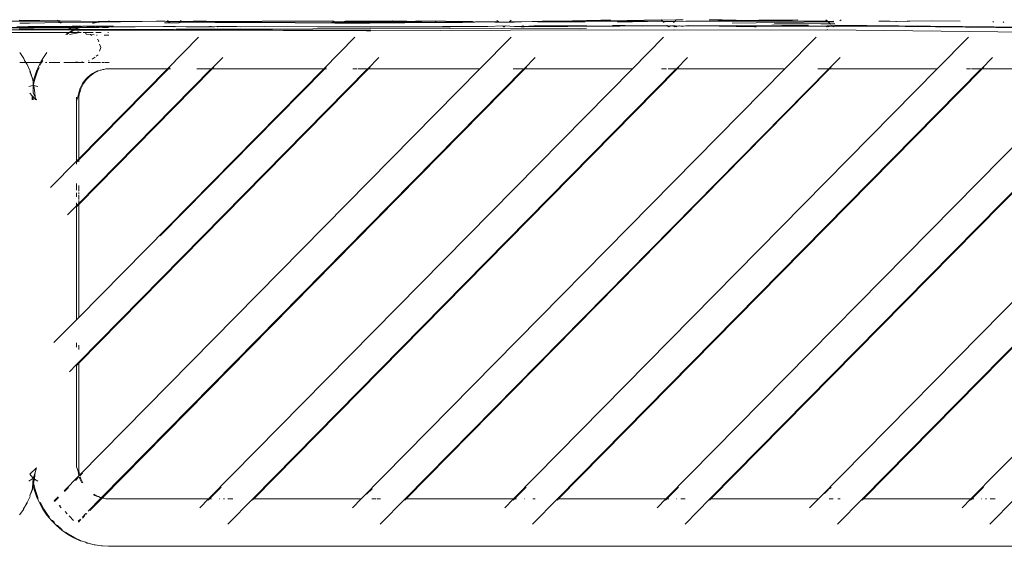
# Model space of a CAD drawing. Units: inches. Extents: x 0 to 14.9, y 0 to 15.3.
# Drawn here: x 3.8 to 4.3, y 5.8 to 6 of the extents above; entities that cross this region are included whole.
import ezdxf

# ---------------------------------------------------------------- set-up
doc = ezdxf.new("R2010")
doc.units = ezdxf.units.IN
doc.header["$LTSCALE"] = 0.03937
doc.header["$MEASUREMENT"] = 0
doc.layers.get('0').update_dxf_attribs({"lineweight": 0})

msp = doc.modelspace()

# ---------------------------------------------------------------- linework, layer by layer
for p, q in [((3.76168, 6.03431), (3.79638, 6.0346)), ((3.79592, 6.03488), (3.76214, 6.03459)), ((3.79638, 6.0346), (3.76214, 6.03459)), ((3.79137, 6.03773), (3.76723, 6.03777)), ((3.7706, 6.03504), (3.77624, 6.03513)), ((3.81272, 6.03758), (3.77182, 6.03833)), ((3.77686, 6.03674), (3.77203, 6.03678)), ((3.77624, 6.03513), (3.7853, 6.03511)), ((3.79225, 6.03707), (3.77686, 6.03674)), ((3.7853, 6.03511), (3.79518, 6.03532)), ((3.79592, 6.03488), (3.7853, 6.03511)), ((3.7908, 6.03827), (3.79137, 6.03773)), ((3.79137, 6.03773), (3.79176, 6.03736)), ((3.81272, 6.03758), (3.79137, 6.03773)), ((3.79176, 6.03736), (3.79225, 6.03707)), ((3.81112, 6.03734), (3.79225, 6.03707)), ((3.79225, 6.03707), (3.79271, 6.0368)), ((3.79518, 6.03532), (3.79558, 6.03508)), ((3.79558, 6.03508), (3.79818, 6.03531)), ((3.79558, 6.03508), (3.79592, 6.03488)), ((3.79558, 6.03508), (3.80121, 6.03485)), ((3.79602, 6.03482), (3.79592, 6.03488)), ((3.80121, 6.03485), (3.79602, 6.03482)), ((3.79602, 6.03482), (3.79638, 6.0346)), ((3.79638, 6.0346), (3.79654, 6.03451)), ((3.79654, 6.03451), (3.80116, 6.03453)), ((3.79654, 6.03451), (3.79776, 6.03378)), ((3.79818, 6.03531), (3.80246, 6.0353)), ((3.80116, 6.03453), (3.79953, 6.03379)), ((3.80002, 6.03379), (3.80166, 6.03454)), ((3.80116, 6.03453), (3.80132, 6.03461)), ((3.80184, 6.03485), (3.80121, 6.03485)), ((3.80184, 6.03485), (3.80132, 6.03461)), ((3.80132, 6.03461), (3.80166, 6.03454)), ((3.80166, 6.03454), (3.80181, 6.03461)), ((3.80181, 6.03461), (3.80233, 6.03484)), ((3.80181, 6.03461), (3.80719, 6.03461)), ((3.80217, 6.03499), (3.80184, 6.03485)), ((3.80233, 6.03484), (3.80217, 6.03499)), ((3.80266, 6.035), (3.80233, 6.03484)), ((3.80287, 6.03507), (3.80266, 6.035)), ((3.80304, 6.0353), (3.80287, 6.03507)), ((3.8032, 6.03518), (3.80304, 6.0353)), ((3.80353, 6.0353), (3.8032, 6.03518)), ((3.81623, 6.03494), (3.80353, 6.0353)), ((3.80353, 6.0353), (3.81879, 6.03525)), ((3.81137, 6.03459), (3.80353, 6.0353)), ((3.80719, 6.03461), (3.81137, 6.03459)), ((3.80832, 6.03686), (3.80882, 6.03686)), ((3.80882, 6.03686), (3.80909, 6.03704)), ((3.80909, 6.03704), (3.80958, 6.03705)), ((3.81112, 6.03734), (3.80958, 6.03705)), ((3.81166, 6.03735), (3.81112, 6.03734)), ((3.81137, 6.03459), (3.81278, 6.03479)), ((3.83295, 6.03766), (3.81166, 6.03735)), ((3.81166, 6.03735), (3.81272, 6.03758)), ((3.81272, 6.03758), (3.81321, 6.03758)), ((3.81624, 6.03476), (3.81298, 6.03478)), ((3.81321, 6.03758), (3.81504, 6.03769)), ((3.81323, 6.0346), (3.81624, 6.03462)), ((3.81504, 6.03769), (3.81549, 6.03769)), ((3.81549, 6.03769), (3.81605, 6.03774)), ((3.81605, 6.03774), (3.81617, 6.03774)), ((3.81617, 6.03774), (3.81651, 6.03774)), ((3.82371, 6.03498), (3.81623, 6.03494)), ((3.81651, 6.03774), (3.81666, 6.03774)), ((3.81666, 6.03774), (3.83295, 6.03766)), ((3.82462, 6.03498), (3.82371, 6.03498)), ((3.82909, 6.03501), (3.82462, 6.03498)), ((3.82957, 6.03501), (3.82909, 6.03501)), ((3.84344, 6.03509), (3.82957, 6.03501)), ((3.83295, 6.03766), (3.84011, 6.03776)), ((3.84166, 6.03775), (3.84011, 6.03776)), ((3.84452, 6.03782), (3.84166, 6.03775)), ((3.84877, 6.03518), (3.84344, 6.03509)), ((3.84682, 6.037), (3.84415, 6.03703)), ((3.84519, 6.03763), (3.84452, 6.03782)), ((3.84519, 6.03763), (3.84602, 6.03771)), ((3.84593, 6.03784), (3.84567, 6.03809)), ((3.84602, 6.03771), (3.84593, 6.03784)), ((3.84616, 6.03762), (3.84602, 6.03771)), ((3.84682, 6.037), (3.84616, 6.03762)), ((3.85185, 6.03756), (3.84616, 6.03762)), ((3.84947, 6.03701), (3.84682, 6.037)), ((3.84898, 6.03498), (3.84877, 6.03518)), ((3.8493, 6.03517), (3.84877, 6.03518)), ((3.8491, 6.03498), (3.8493, 6.03517)), ((3.84967, 6.03516), (3.8493, 6.03517)), ((3.84947, 6.03701), (3.85122, 6.03697)), ((3.84967, 6.03516), (3.85493, 6.03498)), ((4.05417, 6.03431), (3.84969, 6.03385)), ((3.85122, 6.03697), (3.85185, 6.03756)), ((3.89317, 6.03709), (3.85122, 6.03697)), ((3.852, 6.03771), (3.85185, 6.03756)), ((3.852, 6.03771), (3.85239, 6.03807)), ((3.86485, 6.03804), (3.852, 6.03771)), ((3.8574, 6.03757), (3.852, 6.03771)), ((3.85493, 6.03498), (3.86616, 6.03498)), ((3.92791, 6.0379), (3.8574, 6.03757)), ((3.89317, 6.03709), (3.8574, 6.03757)), ((3.92728, 6.03738), (3.8574, 6.03757)), ((3.86631, 6.03514), (3.86616, 6.03498)), ((3.86616, 6.03498), (3.86642, 6.03514)), ((3.86642, 6.03514), (3.86665, 6.03498)), ((3.86681, 6.03514), (3.86665, 6.03498)), ((3.86681, 6.03514), (3.86701, 6.03514)), ((3.86701, 6.03514), (3.86716, 6.03498)), ((3.86716, 6.03498), (3.8675, 6.03513)), ((3.86766, 6.03498), (3.8675, 6.03513)), ((3.86766, 6.03498), (3.86906, 6.03498)), ((3.86906, 6.03498), (3.86981, 6.03512)), ((3.86981, 6.03512), (3.87037, 6.03498)), ((3.87037, 6.03498), (3.87057, 6.03513)), ((3.88008, 6.03512), (3.87057, 6.03513)), ((3.88008, 6.03512), (3.88194, 6.03498)), ((3.88194, 6.03498), (3.89373, 6.0351)), ((3.8957, 6.03707), (3.89317, 6.03709)), ((3.89373, 6.0351), (3.94672, 6.03502)), ((3.94672, 6.03474), (3.89373, 6.0351)), ((3.89635, 6.0371), (3.8957, 6.03707)), ((3.89885, 6.03707), (3.89635, 6.0371)), ((3.90913, 6.03692), (3.89885, 6.03707)), ((3.92899, 6.03688), (3.90913, 6.03692)), ((3.92728, 6.03738), (3.92847, 6.03737)), ((3.92806, 6.03776), (3.92791, 6.0379)), ((3.92847, 6.03737), (3.92806, 6.03776)), ((3.93404, 6.03771), (3.92806, 6.03776)), ((3.92877, 6.03709), (3.92847, 6.03737)), ((3.92877, 6.03709), (3.93369, 6.03737)), ((3.92899, 6.03688), (3.92877, 6.03709)), ((3.93339, 6.03709), (3.92877, 6.03709)), ((3.93316, 6.03688), (3.92899, 6.03688)), ((3.93316, 6.03688), (3.93339, 6.03709)), ((3.93705, 6.03709), (3.93316, 6.03688)), ((3.94633, 6.03686), (3.93316, 6.03688)), ((3.93339, 6.03709), (3.93369, 6.03737)), ((3.93705, 6.03709), (3.93339, 6.03709)), ((3.93369, 6.03737), (3.93404, 6.03771)), ((3.93369, 6.03737), (3.97217, 6.03742)), ((3.93404, 6.03771), (3.93423, 6.03788)), ((3.94543, 6.03786), (3.93423, 6.03788)), ((3.93705, 6.03709), (3.93905, 6.03715)), ((3.95473, 6.03691), (3.93905, 6.03715)), ((3.93905, 6.03715), (3.94633, 6.03686)), ((3.95099, 6.03789), (3.94543, 6.03786)), ((3.94633, 6.03686), (3.95473, 6.03691)), ((3.94672, 6.03502), (3.98249, 6.03523)), ((3.98654, 6.03498), (3.94672, 6.03474)), ((3.95175, 6.03776), (3.95099, 6.03789)), ((3.95739, 6.03792), (3.95175, 6.03776)), ((3.97217, 6.03742), (3.95175, 6.03776)), ((3.95473, 6.03691), (3.96385, 6.03696)), ((3.95739, 6.03792), (3.95758, 6.03793)), ((3.96226, 6.03776), (3.95758, 6.03793)), ((3.96484, 6.03776), (3.96226, 6.03776)), ((3.9906, 6.03712), (3.96385, 6.03696)), ((3.96694, 6.03771), (3.96484, 6.03776)), ((3.96758, 6.0377), (3.96694, 6.03771)), ((3.97065, 6.03799), (3.96758, 6.0377)), ((3.97217, 6.03742), (3.96758, 6.0377)), ((3.99744, 6.03764), (3.97065, 6.03799)), ((3.97675, 6.03735), (3.97217, 6.03742)), ((3.97894, 6.03743), (3.97675, 6.03735)), ((3.97932, 6.03743), (3.97894, 6.03743)), ((3.98268, 6.03735), (3.97932, 6.03743)), ((3.98249, 6.03523), (3.99207, 6.03529)), ((3.98312, 6.03735), (3.98268, 6.03735)), ((3.98312, 6.03735), (3.98954, 6.03744)), ((3.9906, 6.03712), (3.98312, 6.03735)), ((3.98654, 6.03498), (4.00516, 6.0352)), ((3.98954, 6.03744), (3.99863, 6.03734)), ((3.9906, 6.03712), (3.99247, 6.03713)), ((3.99207, 6.03529), (4.00516, 6.0352)), ((3.99863, 6.03734), (3.99247, 6.03713)), ((3.99863, 6.03734), (3.99744, 6.03764)), ((3.99863, 6.03734), (3.99898, 6.03745)), ((4.01029, 6.03758), (3.99898, 6.03745)), ((4.00861, 6.03723), (3.99898, 6.03745)), ((4.00516, 6.0352), (4.01259, 6.03542)), ((4.00861, 6.03723), (4.01065, 6.03724)), ((4.01029, 6.03758), (4.00963, 6.03819)), ((4.01042, 6.03746), (4.01029, 6.03758)), ((4.01065, 6.03724), (4.01042, 6.03746)), ((4.01562, 6.03727), (4.01042, 6.03746)), ((4.01562, 6.03727), (4.01065, 6.03724)), ((4.01259, 6.03542), (4.01306, 6.03498)), ((4.01318, 6.03498), (4.01306, 6.03498)), ((4.01365, 6.03542), (4.01318, 6.03498)), ((4.01838, 6.03517), (4.01365, 6.03542)), ((4.01562, 6.03727), (4.01574, 6.03738)), ((4.01574, 6.03738), (4.01608, 6.03771)), ((4.01663, 6.03728), (4.01574, 6.03738)), ((4.01608, 6.03771), (4.01664, 6.03823)), ((4.01801, 6.03754), (4.01608, 6.03771)), ((4.01663, 6.03728), (4.01812, 6.03729)), ((4.0219, 6.03752), (4.01801, 6.03754)), ((4.01812, 6.03729), (4.0219, 6.03752)), ((4.02194, 6.0352), (4.01838, 6.03517)), ((4.02173, 6.03498), (4.01838, 6.03517)), ((4.02194, 6.0352), (4.02173, 6.03498)), ((4.02222, 6.03498), (4.02173, 6.03498)), ((4.0219, 6.03752), (4.02723, 6.03764)), ((4.02222, 6.03548), (4.02194, 6.0352)), ((4.0225, 6.0352), (4.02194, 6.0352)), ((4.02222, 6.03548), (4.0225, 6.0352)), ((4.0225, 6.0352), (4.02222, 6.03498)), ((4.02273, 6.03498), (4.02222, 6.03498)), ((4.02265, 6.0354), (4.0225, 6.0352)), ((4.0225, 6.0352), (4.02273, 6.03498)), ((4.023, 6.0352), (4.0225, 6.0352)), ((4.02273, 6.03548), (4.02265, 6.0354)), ((4.023, 6.0352), (4.02273, 6.03548)), ((4.02322, 6.03498), (4.02273, 6.03498)), ((4.02807, 6.03551), (4.023, 6.0352)), ((4.02322, 6.03498), (4.023, 6.0352)), ((4.04485, 6.03513), (4.02322, 6.03498)), ((4.03221, 6.03774), (4.02723, 6.03764)), ((4.02723, 6.03764), (4.02989, 6.03748)), ((4.02807, 6.03551), (4.03103, 6.0355)), ((4.02989, 6.03748), (4.03037, 6.03748)), ((4.03037, 6.03748), (4.03221, 6.03774)), ((4.04077, 6.03742), (4.03037, 6.03748)), ((4.03103, 6.0355), (4.0367, 6.03556)), ((4.03221, 6.03774), (4.03337, 6.03777)), ((4.04013, 6.03777), (4.03337, 6.03777)), ((4.0367, 6.03556), (4.05413, 6.03567)), ((4.0367, 6.03556), (4.05414, 6.03539)), ((4.04013, 6.03777), (4.06139, 6.03838)), ((4.04013, 6.03777), (4.04951, 6.03777)), ((4.05359, 6.0375), (4.04077, 6.03742)), ((4.05414, 6.03539), (4.04485, 6.03513)), ((4.04951, 6.03777), (4.06119, 6.03795)), ((4.09212, 6.03778), (4.04951, 6.03777)), ((4.05457, 6.03539), (4.05414, 6.03539)), ((4.06527, 6.03534), (4.05457, 6.03539)), ((4.066, 6.03804), (4.06119, 6.03795)), ((4.06613, 6.03842), (4.06139, 6.03838)), ((4.07076, 6.03527), (4.06527, 6.03534)), ((4.09142, 6.03843), (4.066, 6.03804)), ((4.06708, 6.03568), (4.07348, 6.03569)), ((4.09212, 6.03778), (4.06966, 6.03735)), ((4.07216, 6.03541), (4.07076, 6.03527)), ((4.0823, 6.03527), (4.07216, 6.03541)), ((4.07348, 6.03569), (4.08385, 6.03555)), ((4.09425, 6.03546), (4.0823, 6.03527)), ((4.08385, 6.03555), (4.08523, 6.03553)), ((4.08523, 6.03553), (4.08663, 6.03555)), ((4.08663, 6.03555), (4.09425, 6.03546)), ((4.09154, 6.03832), (4.09142, 6.03843)), ((4.0989, 6.03844), (4.09154, 6.03832)), ((4.09212, 6.03778), (4.09154, 6.03832)), ((4.09227, 6.03763), (4.09212, 6.03778)), ((4.09812, 6.03771), (4.09227, 6.03763)), ((4.0928, 6.03714), (4.09227, 6.03763)), ((4.09442, 6.03562), (4.09425, 6.03546)), ((4.09442, 6.03562), (4.09432, 6.03571)), ((4.09471, 6.03535), (4.09442, 6.03562)), ((4.09501, 6.03543), (4.09471, 6.03535)), ((4.0951, 6.03498), (4.09471, 6.03535)), ((4.09562, 6.03535), (4.09501, 6.03543)), ((4.09562, 6.03535), (4.09522, 6.03498)), ((4.09595, 6.03567), (4.09562, 6.03535)), ((4.09656, 6.03541), (4.09562, 6.03535)), ((4.09713, 6.03543), (4.09656, 6.03541)), ((4.09803, 6.03543), (4.09713, 6.03543)), ((4.09812, 6.03771), (4.09748, 6.0371)), ((4.09803, 6.03543), (4.09762, 6.03498)), ((4.09812, 6.03549), (4.09803, 6.03543)), ((4.09821, 6.0354), (4.09803, 6.03543)), ((4.09836, 6.03524), (4.09811, 6.03498)), ((4.0989, 6.03844), (4.09812, 6.03771)), ((4.10364, 6.03778), (4.09812, 6.03771)), ((4.09812, 6.03549), (4.09821, 6.0354)), ((4.09821, 6.0354), (4.09836, 6.03524)), ((4.09841, 6.03539), (4.09836, 6.03524)), ((4.09836, 6.03524), (4.09851, 6.03539)), ((4.09836, 6.03524), (4.09862, 6.03498)), ((4.09861, 6.03549), (4.09841, 6.03539)), ((4.09851, 6.03539), (4.09871, 6.03539)), ((4.09871, 6.03539), (4.09861, 6.03549)), ((4.09871, 6.03539), (4.09886, 6.03543)), ((4.09911, 6.03498), (4.09871, 6.03539)), ((4.09886, 6.03543), (4.0997, 6.0354)), ((4.10227, 6.03844), (4.0989, 6.03844)), ((4.0997, 6.0354), (4.09984, 6.03538)), ((4.09984, 6.03538), (4.10055, 6.03544)), ((4.10055, 6.03544), (4.10067, 6.03541)), ((4.10067, 6.03541), (4.10121, 6.03539)), ((4.10121, 6.03539), (4.10257, 6.0354)), ((4.1049, 6.03572), (4.10257, 6.0354)), ((4.10257, 6.0354), (4.10423, 6.03544)), ((4.13566, 6.03818), (4.10364, 6.03778)), ((4.16524, 6.03778), (4.10364, 6.03778)), ((4.10423, 6.03544), (4.11042, 6.03545)), ((4.11042, 6.03545), (4.11156, 6.0355)), ((4.14642, 6.03577), (4.11156, 6.0355)), ((4.11156, 6.0355), (4.1287, 6.03519)), ((4.12183, 6.03845), (4.11529, 6.03845)), ((4.13566, 6.03818), (4.12183, 6.03845)), ((4.17455, 6.03741), (4.12669, 6.03683)), ((4.174, 6.03549), (4.1287, 6.03519)), ((4.1287, 6.03519), (4.17378, 6.03526)), ((4.1287, 6.03519), (4.13782, 6.03498)), ((4.14004, 6.03823), (4.13566, 6.03818)), ((4.13875, 6.03498), (4.13782, 6.03498)), ((4.1595, 6.03848), (4.14004, 6.03823)), ((4.16524, 6.03778), (4.14004, 6.03823)), ((4.16466, 6.03578), (4.14642, 6.03577)), ((4.17094, 6.03643), (4.14788, 6.03664)), ((4.17412, 6.03782), (4.16524, 6.03778)), ((4.17094, 6.03643), (4.17554, 6.03648)), ((4.17412, 6.03782), (4.17335, 6.03854)), ((4.17378, 6.03526), (4.1735, 6.03498)), ((4.174, 6.03549), (4.17378, 6.03526)), ((4.174, 6.03549), (4.17423, 6.03526)), ((4.1745, 6.03549), (4.174, 6.03549)), ((4.17428, 6.03766), (4.17412, 6.03782)), ((4.1745, 6.03549), (4.17423, 6.03526)), ((4.17423, 6.03526), (4.17451, 6.03498)), ((4.17423, 6.03526), (4.17472, 6.03526)), ((4.17698, 6.03779), (4.17428, 6.03766)), ((4.17455, 6.03741), (4.17428, 6.03766)), ((4.17657, 6.03551), (4.1745, 6.03549)), ((4.17472, 6.03526), (4.1745, 6.03549)), ((4.17736, 6.03745), (4.17455, 6.03741)), ((4.17554, 6.03648), (4.17455, 6.03741)), ((4.17472, 6.03526), (4.17683, 6.03527)), ((4.175, 6.03498), (4.17472, 6.03526)), ((4.17554, 6.03648), (4.17772, 6.03666)), ((4.17564, 6.03638), (4.17554, 6.03648)), ((4.17779, 6.03651), (4.17564, 6.03638)), ((4.17657, 6.03551), (4.17627, 6.0358)), ((4.17683, 6.03527), (4.17657, 6.03551)), ((4.17783, 6.03551), (4.17657, 6.03551)), ((4.17714, 6.03498), (4.17683, 6.03527)), ((4.17683, 6.03527), (4.17757, 6.03527)), ((4.17728, 6.03762), (4.17698, 6.03779)), ((4.17726, 6.03498), (4.17757, 6.03527)), ((4.17757, 6.03527), (4.17783, 6.03551)), ((4.17757, 6.03527), (4.19768, 6.0353)), ((4.17783, 6.03551), (4.17794, 6.03562)), ((4.17794, 6.03551), (4.17783, 6.03551)), ((4.17794, 6.0358), (4.48719, 6.03266)), ((4.17794, 6.03551), (4.19768, 6.0353)), ((4.18039, 6.03792), (4.18092, 6.03841)), ((4.4872, 6.03238), (4.19768, 6.0353)), ((4.20088, 6.03773), (4.19967, 6.03774)), ((4.20521, 6.03779), (4.20088, 6.03773)), ((4.20815, 6.03767), (4.20521, 6.03779)), ((4.20858, 6.03766), (4.20815, 6.03767)), ((4.21386, 6.03774), (4.20858, 6.03766)), ((4.21511, 6.03774), (4.21386, 6.03774)), ((4.21521, 6.03774), (4.21511, 6.03774)), ((4.22599, 6.0379), (4.21521, 6.03774)), ((4.2403, 6.03774), (4.22599, 6.0379)), ((4.25679, 6.03723), (4.25643, 6.03756)), ((4.26165, 6.03718), (4.26199, 6.0375)), ((3.79877, 6.03342), (3.7601, 6.03354)), ((3.76094, 6.03221), (3.79666, 6.03221)), ((3.79671, 6.03378), (3.77169, 6.0338)), ((3.79585, 6.03174), (3.79508, 6.0312)), ((3.79557, 6.0312), (3.79634, 6.03175)), ((3.79585, 6.03174), (3.79666, 6.03221)), ((3.79634, 6.03175), (3.79715, 6.03221)), ((3.79666, 6.03221), (3.79877, 6.03342)), ((3.79666, 6.03221), (3.79715, 6.03221)), ((3.79671, 6.03378), (3.79776, 6.03378)), ((3.79681, 6.0312), (3.80202, 6.03221)), ((3.79715, 6.03221), (3.79904, 6.03329)), ((3.79715, 6.03221), (3.80202, 6.03221)), ((3.79776, 6.03378), (3.79953, 6.03379)), ((3.79877, 6.03342), (3.79904, 6.03329)), ((3.86161, 6.03325), (3.79904, 6.03329)), ((3.79953, 6.03379), (3.80002, 6.03379)), ((3.80002, 6.03379), (3.94676, 6.03329)), ((3.80103, 6.03267), (3.80202, 6.03221)), ((3.80202, 6.03221), (3.80225, 6.03221)), ((3.80225, 6.03221), (3.80249, 6.03212)), ((3.80249, 6.03212), (3.80269, 6.03221)), ((3.80363, 6.03221), (3.80856, 6.03221)), ((3.80472, 6.03169), (3.80533, 6.0314)), ((3.80533, 6.0314), (3.80723, 6.0312)), ((3.80723, 6.0312), (3.80795, 6.03069)), ((3.80723, 6.0312), (3.80914, 6.03099)), ((3.81001, 6.03221), (3.81256, 6.03221)), ((3.81026, 6.03086), (3.81061, 6.03083)), ((3.81633, 6.03076), (3.81406, 6.03076)), ((3.81589, 6.03221), (3.8163, 6.03221)), ((3.84561, 6.01412), (3.86113, 6.02987)), ((3.94465, 6.03297), (3.86161, 6.03325)), ((3.93891, 6.02987), (3.9234, 6.01412)), ((3.94663, 6.03301), (3.94465, 6.03297)), ((3.94663, 6.03301), (4.0512, 6.03342)), ((4.01669, 6.02987), (4.00118, 6.01412)), ((4.09748, 6.03335), (4.0512, 6.03342)), ((4.09258, 6.02987), (4.07707, 6.01412)), ((4.09748, 6.03335), (4.09803, 6.0335)), ((4.17337, 6.03335), (4.09803, 6.0335)), ((4.16847, 6.02987), (4.15296, 6.01412)), ((4.17337, 6.03335), (4.17391, 6.0335)), ((4.17433, 6.03343), (4.17391, 6.0335)), ((4.32015, 6.03184), (4.17433, 6.03343)), ((4.24436, 6.02987), (4.22885, 6.01412)), ((3.81066, 6.02874), (3.81105, 6.02847)), ((3.81105, 6.02847), (3.8114, 6.02753)), ((3.81244, 6.02473), (3.81177, 6.02292)), ((3.81183, 6.02636), (3.81244, 6.02473)), ((3.77403, 6.01926), (3.77203, 6.0222)), ((3.78557, 6.0222), (3.78356, 6.01926)), ((3.80959, 6.01994), (3.80812, 6.01888)), ((3.81105, 6.02099), (3.81013, 6.02033)), ((3.87311, 6.01977), (3.86753, 6.01412)), ((3.9509, 6.01977), (3.94534, 6.01412)), ((4.02868, 6.01977), (4.02312, 6.01412)), ((4.10457, 6.01977), (4.09901, 6.01412)), ((4.18045, 6.01977), (4.17489, 6.01412)), ((4.25634, 6.01977), (4.25078, 6.01412)), ((3.77203, 6.01725), (3.77516, 6.01725)), ((3.77444, 6.01828), (3.77403, 6.01926)), ((3.77444, 6.01828), (3.77516, 6.01725)), ((3.77516, 6.01725), (3.77562, 6.01615)), ((3.77516, 6.01725), (3.78244, 6.01725)), ((3.77577, 6.01615), (3.77516, 6.01725)), ((3.77723, 6.01286), (3.77577, 6.01615)), ((3.78183, 6.01615), (3.78037, 6.01286)), ((3.78086, 6.01286), (3.78171, 6.01476)), ((3.78244, 6.01725), (3.78183, 6.01615)), ((3.78223, 6.01594), (3.78232, 6.01615)), ((3.78232, 6.01615), (3.78293, 6.01725)), ((3.78356, 6.01926), (3.78244, 6.01725)), ((3.78244, 6.01725), (3.78293, 6.01725)), ((3.78293, 6.01725), (3.7835, 6.01827)), ((3.78293, 6.01725), (3.78324, 6.01725)), ((3.78492, 6.01725), (3.78556, 6.01725)), ((3.78673, 6.01725), (3.79198, 6.01725)), ((3.79401, 6.01725), (3.79933, 6.01725)), ((3.79947, 6.01725), (3.80202, 6.01725)), ((3.80202, 6.01725), (3.80001, 6.01763)), ((3.80353, 6.01754), (3.80202, 6.01725)), ((3.80202, 6.01725), (3.80412, 6.01725)), ((3.80604, 6.01725), (3.80706, 6.01725)), ((3.80661, 6.01813), (3.80625, 6.01806)), ((3.80746, 6.01725), (3.8123, 6.01725)), ((3.81285, 6.01725), (3.81432, 6.01725)), ((3.81464, 6.01725), (3.81665, 6.01725)), ((3.84611, 6.01412), (3.84681, 6.01483)), ((3.86804, 6.01412), (3.86874, 6.01483)), ((3.92389, 6.01412), (3.92459, 6.01483)), ((3.94583, 6.01412), (3.94653, 6.01483)), ((4.02361, 6.01412), (4.02431, 6.01483)), ((4.0995, 6.01412), (4.1002, 6.01483)), ((4.17539, 6.01412), (4.17609, 6.01483)), ((4.25127, 6.01412), (4.25198, 6.01483)), ((3.7771, 6.01281), (3.77821, 6.00953)), ((3.77821, 6.00953), (3.77723, 6.01286)), ((3.78037, 6.01286), (3.7792, 6.00941)), ((3.78086, 6.01286), (3.77969, 6.00941)), ((3.80143, 5.96876), (3.84611, 6.01412)), ((3.84561, 6.01412), (3.80143, 5.96926)), ((3.9234, 6.01412), (3.80143, 5.89024)), ((3.80143, 5.94699), (3.86742, 6.01399)), ((3.94521, 6.01399), (3.80143, 5.86802)), ((3.80143, 5.94649), (3.86792, 6.01399)), ((3.80143, 5.86752), (3.9457, 6.01399)), ((4.00118, 6.01412), (3.80194, 5.81185)), ((3.80501, 6.00898), (3.806, 6.00999)), ((3.8065, 6.00999), (3.8055, 6.00898)), ((3.806, 6.00999), (3.80708, 6.01091)), ((3.80758, 6.01091), (3.8065, 6.00999)), ((3.80708, 6.01091), (3.80824, 6.01172)), ((3.80874, 6.01172), (3.80758, 6.01091)), ((3.80824, 6.01172), (3.80946, 6.01242)), ((3.80996, 6.01242), (3.80874, 6.01172)), ((3.80946, 6.01242), (3.81076, 6.01301)), ((3.81125, 6.01301), (3.80996, 6.01242)), ((3.81125, 6.01301), (3.81076, 6.01301)), ((3.8121, 6.01348), (3.81125, 6.01301)), ((3.81259, 6.01348), (3.8121, 6.01348)), ((3.8135, 6.01382), (3.81259, 6.01348)), ((3.81277, 5.80057), (4.02299, 6.01399)), ((3.81304, 5.80034), (4.02348, 6.01399)), ((3.8135, 6.01382), (3.81399, 6.01382)), ((3.81399, 6.01382), (3.81495, 6.01404)), ((3.81495, 6.01404), (3.81544, 6.01404)), ((3.81544, 6.01404), (3.81673, 6.01412)), ((3.81673, 6.01412), (3.81722, 6.01412)), ((3.81722, 6.01412), (3.84561, 6.01412)), ((3.84192, 5.93091), (3.92389, 6.01412)), ((3.84561, 6.01412), (3.84611, 6.01412)), ((3.84611, 6.01412), (3.84708, 6.01412)), ((3.86016, 6.01412), (3.86726, 6.01412)), ((3.86609, 5.79993), (4.07707, 6.01412)), ((3.86753, 6.01412), (3.86742, 6.01399)), ((3.86753, 6.01412), (3.86792, 6.01399)), ((3.86792, 6.01399), (3.86804, 6.01412)), ((3.86804, 6.01412), (3.9234, 6.01412)), ((3.88803, 5.79993), (4.09888, 6.01399)), ((3.88852, 5.79993), (4.09937, 6.01399)), ((3.9234, 6.01412), (3.92389, 6.01412)), ((3.92389, 6.01412), (3.9248, 6.01412)), ((3.93794, 6.01412), (3.93985, 6.01412)), ((3.9404, 6.01412), (3.94521, 6.01399)), ((3.94198, 5.79993), (4.15296, 6.01412)), ((3.94534, 6.01412), (3.94521, 6.01399)), ((3.94534, 6.01412), (3.9457, 6.01399)), ((3.9457, 6.01399), (3.94583, 6.01412)), ((3.94583, 6.01412), (4.00118, 6.01412)), ((3.96392, 5.79993), (4.17489, 6.01412)), ((3.96441, 5.79993), (4.17526, 6.01399)), ((4.01763, 6.01412), (4.02299, 6.01399)), ((4.01787, 5.79993), (4.22885, 6.01412)), ((4.02312, 6.01412), (4.02299, 6.01399)), ((4.02312, 6.01412), (4.02348, 6.01399)), ((4.02348, 6.01399), (4.02361, 6.01412)), ((4.02361, 6.01412), (4.07707, 6.01412)), ((4.0398, 5.79993), (4.25066, 6.01399)), ((4.0403, 5.79993), (4.25115, 6.01399)), ((4.09161, 6.01412), (4.09407, 6.01412)), ((4.09375, 5.79993), (4.30473, 6.01412)), ((4.09483, 6.01412), (4.09888, 6.01399)), ((4.09901, 6.01412), (4.09888, 6.01399)), ((4.09901, 6.01412), (4.09937, 6.01399)), ((4.09937, 6.01399), (4.0995, 6.01412)), ((4.0995, 6.01412), (4.15296, 6.01412)), ((4.11569, 5.79993), (4.32654, 6.01399)), ((4.11618, 5.79993), (4.32704, 6.01399)), ((4.16941, 6.01412), (4.1746, 6.01412)), ((4.16964, 5.79993), (4.38062, 6.01412)), ((4.17489, 6.01412), (4.17526, 6.01399)), ((4.17526, 6.01399), (4.17539, 6.01412)), ((4.17539, 6.01412), (4.22885, 6.01412)), ((4.19158, 5.79993), (4.40243, 6.01399)), ((4.19207, 5.79993), (4.40292, 6.01399)), ((4.24339, 6.01412), (4.2453, 6.01412)), ((4.24553, 5.79993), (4.45651, 6.01412)), ((4.24585, 6.01412), (4.25066, 6.01399)), ((4.25078, 6.01412), (4.25066, 6.01399)), ((4.25078, 6.01412), (4.25115, 6.01399)), ((4.25115, 6.01399), (4.25127, 6.01412)), ((4.25127, 6.01412), (4.30473, 6.01412)), ((3.77657, 6.0053), (3.77856, 6.00569)), ((3.77839, 6.00941), (3.77821, 6.00953)), ((3.77839, 6.00941), (3.77852, 6.00828)), ((3.77852, 6.00828), (3.7788, 6.00771)), ((3.77871, 6.00582), (3.77856, 6.00569)), ((3.77856, 6.00569), (3.77875, 6.00535)), ((3.7788, 6.00487), (3.77868, 6.00466)), ((3.7788, 6.0071), (3.77871, 6.00582)), ((3.77875, 6.00535), (3.7788, 6.00574)), ((3.7788, 6.00487), (3.77875, 6.00535)), ((3.7788, 6.00771), (3.7792, 6.00941)), ((3.7788, 6.0071), (3.7788, 6.00771)), ((3.77894, 6.00649), (3.7788, 6.0071)), ((3.77892, 6.00623), (3.7788, 6.00574)), ((3.77894, 6.00649), (3.77892, 6.00623)), ((3.77892, 6.00623), (3.7791, 6.00582)), ((3.77969, 6.00941), (3.77894, 6.00649)), ((3.7791, 6.00582), (3.77904, 6.00569)), ((3.77904, 6.00569), (3.78102, 6.0053)), ((3.77904, 6.00569), (3.77962, 6.00214)), ((3.80261, 6.00547), (3.80203, 6.00416)), ((3.8031, 6.00547), (3.80252, 6.00416)), ((3.80261, 6.00547), (3.80331, 6.00672)), ((3.8038, 6.00672), (3.8031, 6.00547)), ((3.80331, 6.00672), (3.8041, 6.00788)), ((3.8046, 6.00788), (3.8038, 6.00672)), ((3.80501, 6.00898), (3.8041, 6.00788)), ((3.8055, 6.00898), (3.8046, 6.00788)), ((3.77825, 6.0007), (3.77706, 6.00188)), ((3.77816, 5.99865), (3.77825, 6.0007)), ((3.7788, 6.00016), (3.77825, 6.0007)), ((3.77868, 6.00466), (3.7788, 6.00205)), ((3.7788, 6.00205), (3.77972, 6.00003)), ((3.77881, 5.99859), (3.7788, 6.00016)), ((3.77976, 5.99921), (3.7788, 6.00016)), ((3.77962, 6.00214), (3.77972, 6.00003)), ((3.77972, 6.00003), (3.78038, 5.99859)), ((3.80032, 5.99998), (3.80023, 5.99811)), ((3.80102, 5.99991), (3.80023, 5.99811)), ((3.80123, 6.00139), (3.80102, 5.99991)), ((3.80123, 6.00139), (3.80157, 6.0028)), ((3.80151, 5.99991), (3.80143, 5.99809)), ((3.80151, 5.99991), (3.80172, 6.00139)), ((3.80157, 6.0028), (3.80203, 6.00416)), ((3.80206, 6.0028), (3.80172, 6.00139)), ((3.80252, 6.00416), (3.80206, 6.0028)), ((3.77976, 5.99921), (3.77979, 5.99865)), ((3.78038, 5.99859), (3.77976, 5.99921)), ((3.80023, 5.99811), (3.80023, 5.96805)), ((3.80143, 5.99809), (3.80143, 5.96926)), ((3.80023, 5.96805), (3.78737, 5.95499)), ((3.80143, 5.96926), (3.80023, 5.96805)), ((3.80023, 5.96755), (3.80143, 5.96876)), ((3.80023, 5.96805), (3.80023, 5.96755)), ((3.80023, 5.96755), (3.80023, 5.96656)), ((3.80143, 5.96926), (3.80143, 5.96876)), ((3.80143, 5.96876), (3.80143, 5.96777)), ((3.80023, 5.95691), (3.80023, 5.95372)), ((3.80143, 5.95597), (3.80143, 5.95321)), ((3.80023, 5.9524), (3.80023, 5.95026)), ((3.80143, 5.95256), (3.80143, 5.95168)), ((3.80143, 5.95116), (3.80143, 5.94895)), ((3.80023, 5.94727), (3.80023, 5.94578)), ((3.80023, 5.94578), (3.80143, 5.94699)), ((3.80143, 5.94649), (3.80023, 5.94528)), ((3.80143, 5.94848), (3.80143, 5.94699)), ((3.80143, 5.94699), (3.80143, 5.94649)), ((3.80143, 5.94649), (3.80143, 5.89024)), ((3.79586, 5.94134), (3.80023, 5.94578)), ((3.80023, 5.94578), (3.80023, 5.94528)), ((3.80023, 5.94528), (3.80023, 5.88905)), ((3.80023, 5.88905), (3.79695, 5.88575)), ((3.80143, 5.89024), (3.80023, 5.88905)), ((3.7891, 5.87778), (3.79695, 5.88575)), ((3.80023, 5.87762), (3.80023, 5.87552)), ((3.80143, 5.87641), (3.80143, 5.87431)), ((3.80023, 5.86681), (3.80143, 5.86802)), ((3.80143, 5.86752), (3.80023, 5.86631)), ((3.80143, 5.86802), (3.80143, 5.86752)), ((3.80143, 5.86752), (3.80143, 5.81597)), ((3.79675, 5.86327), (3.80023, 5.86681)), ((3.80023, 5.86681), (3.80023, 5.86631)), ((3.80023, 5.86631), (3.80023, 5.81595)), ((3.77706, 5.81217), (3.78038, 5.81546)), ((3.78038, 5.81546), (3.77968, 5.8131)), ((3.80102, 5.81415), (3.80023, 5.81595)), ((3.80123, 5.81267), (3.80102, 5.81415)), ((3.80143, 5.81597), (3.80151, 5.81415)), ((3.80151, 5.81415), (3.80172, 5.81267)), ((3.77859, 5.81002), (3.77657, 5.80875)), ((3.77706, 5.81217), (3.77853, 5.81047)), ((3.77853, 5.81047), (3.7788, 5.81015)), ((3.77853, 5.81047), (3.77859, 5.81002)), ((3.7786, 5.8087), (3.77855, 5.80836)), ((3.7788, 5.81015), (3.77859, 5.81002)), ((3.77859, 5.81002), (3.77869, 5.80933)), ((3.7786, 5.8087), (3.77869, 5.80933)), ((3.7788, 5.80854), (3.7786, 5.8087)), ((3.77869, 5.80933), (3.7788, 5.81015)), ((3.77968, 5.8131), (3.7788, 5.81015)), ((3.77904, 5.80836), (3.7788, 5.81015)), ((3.7788, 5.81015), (3.77933, 5.80982)), ((3.77933, 5.80982), (3.77904, 5.80836)), ((3.77962, 5.81191), (3.77933, 5.80982)), ((3.77933, 5.80982), (3.78103, 5.80874)), ((3.77968, 5.8131), (3.77962, 5.81191)), ((3.79415, 5.80394), (3.80153, 5.81143)), ((3.79976, 5.80913), (3.80126, 5.81066)), ((3.80153, 5.81143), (3.80123, 5.81267)), ((3.80194, 5.81185), (3.80153, 5.81143)), ((3.80172, 5.81267), (3.80194, 5.81185)), ((3.80202, 5.80991), (3.80173, 5.81077)), ((3.80194, 5.81185), (3.80205, 5.81146)), ((3.80261, 5.80859), (3.80202, 5.80991)), ((3.80329, 5.81272), (3.80205, 5.81146)), ((3.80219, 5.81088), (3.80252, 5.80991)), ((3.80252, 5.80991), (3.8031, 5.80859)), ((3.77825, 5.80464), (3.77715, 5.8014)), ((3.77715, 5.8014), (3.77839, 5.80464)), ((3.77846, 5.80552), (3.77825, 5.80464)), ((3.77839, 5.80464), (3.77846, 5.80552)), ((3.77846, 5.80552), (3.77862, 5.8078)), ((3.77846, 5.80552), (3.7788, 5.80634)), ((3.77862, 5.8078), (3.77855, 5.80836)), ((3.7788, 5.80695), (3.77862, 5.8078)), ((3.77875, 5.80675), (3.7788, 5.80695)), ((3.7788, 5.80634), (3.77875, 5.80675)), ((3.7788, 5.80854), (3.77884, 5.80822)), ((3.77898, 5.80771), (3.7788, 5.80695)), ((3.7792, 5.80464), (3.7788, 5.80634)), ((3.77898, 5.80771), (3.77884, 5.80822)), ((3.7791, 5.80822), (3.77898, 5.80771)), ((3.7797, 5.80464), (3.77898, 5.80771)), ((3.77904, 5.80836), (3.7791, 5.80822)), ((3.78037, 5.80118), (3.7792, 5.80464)), ((3.78087, 5.80118), (3.7797, 5.80464)), ((3.79433, 5.80362), (3.79631, 5.80563)), ((3.80298, 5.80793), (3.80261, 5.80859)), ((3.8031, 5.80859), (3.8035, 5.80787)), ((3.80361, 5.80767), (3.80369, 5.80753)), ((3.86658, 5.79993), (3.87238, 5.80582)), ((3.94474, 5.80223), (3.94744, 5.80498)), ((4.01836, 5.79993), (4.02416, 5.80582)), ((4.09425, 5.79993), (4.10005, 5.80582)), ((4.17469, 5.80456), (4.17276, 5.8026)), ((4.17594, 5.80582), (4.1751, 5.80498)), ((4.24602, 5.79993), (4.25182, 5.80582)), ((3.77571, 5.79811), (3.77722, 5.80118)), ((3.77722, 5.80118), (3.77715, 5.8014)), ((3.78183, 5.7979), (3.78037, 5.80118)), ((3.78131, 5.80018), (3.78087, 5.80118)), ((3.79118, 5.80093), (3.78927, 5.79899)), ((3.78927, 5.79899), (3.78962, 5.79864)), ((3.78977, 5.79899), (3.79136, 5.80061)), ((3.78992, 5.79883), (3.78977, 5.79899)), ((3.80606, 5.79376), (3.81264, 5.80044)), ((3.80701, 5.79422), (3.81304, 5.80034)), ((3.80946, 5.80163), (3.80874, 5.80205)), ((3.80995, 5.80164), (3.80888, 5.80225)), ((3.80946, 5.80163), (3.81075, 5.80104)), ((3.81124, 5.80104), (3.80995, 5.80164)), ((3.81124, 5.80104), (3.81075, 5.80104)), ((3.81209, 5.80057), (3.81124, 5.80104)), ((3.81209, 5.80057), (3.81258, 5.80058)), ((3.81264, 5.80044), (3.81209, 5.80057)), ((3.81258, 5.80058), (3.81277, 5.80057)), ((3.81277, 5.80057), (3.81264, 5.80044)), ((3.81304, 5.80034), (3.81277, 5.80057)), ((3.81349, 5.80023), (3.81304, 5.80034)), ((3.81398, 5.80023), (3.81349, 5.80023)), ((3.81494, 5.80002), (3.81398, 5.80023)), ((3.81543, 5.80002), (3.81494, 5.80002)), ((3.81672, 5.79993), (3.81543, 5.80002)), ((3.81721, 5.79993), (3.81672, 5.79993)), ((3.81721, 5.79993), (3.86609, 5.79993)), ((3.86609, 5.79993), (3.86175, 5.79553)), ((3.86588, 5.79922), (3.86658, 5.79993)), ((3.86609, 5.79993), (3.86658, 5.79993)), ((3.86658, 5.79993), (3.86756, 5.79993)), ((3.87158, 5.79993), (3.87139, 5.79993)), ((3.87396, 5.79993), (3.87346, 5.79993)), ((3.88803, 5.79993), (3.87561, 5.78733)), ((3.87818, 5.79993), (3.87573, 5.79993)), ((3.88852, 5.79993), (3.88782, 5.79922)), ((3.88852, 5.79993), (3.88803, 5.79993)), ((3.94198, 5.79993), (3.88852, 5.79993)), ((3.94198, 5.79993), (3.93764, 5.79553)), ((3.94935, 5.79993), (3.94728, 5.79993)), ((3.95161, 5.79993), (3.94984, 5.79993)), ((3.96392, 5.79993), (3.9515, 5.78733)), ((3.96441, 5.79993), (3.96371, 5.79922)), ((3.96441, 5.79993), (3.96392, 5.79993)), ((4.01787, 5.79993), (3.96441, 5.79993)), ((4.01787, 5.79993), (4.01353, 5.79553)), ((4.01766, 5.79922), (4.01836, 5.79993)), ((4.01836, 5.79993), (4.01787, 5.79993)), ((4.01934, 5.79993), (4.01836, 5.79993)), ((4.02335, 5.79993), (4.02317, 5.79993)), ((4.0398, 5.79993), (4.02739, 5.78733)), ((4.0287, 5.79993), (4.0275, 5.79993)), ((4.0403, 5.79993), (4.03959, 5.79922)), ((4.0403, 5.79993), (4.0398, 5.79993)), ((4.09375, 5.79993), (4.0403, 5.79993)), ((4.09375, 5.79993), (4.08941, 5.79553)), ((4.09354, 5.79922), (4.09425, 5.79993)), ((4.09425, 5.79993), (4.09375, 5.79993)), ((4.09522, 5.79993), (4.09425, 5.79993)), ((4.09924, 5.79993), (4.09905, 5.79993)), ((4.10339, 5.79993), (4.10113, 5.79993)), ((4.11569, 5.79993), (4.10328, 5.78733)), ((4.11618, 5.79993), (4.11548, 5.79922)), ((4.11618, 5.79993), (4.11569, 5.79993)), ((4.16964, 5.79993), (4.11618, 5.79993)), ((4.16964, 5.79993), (4.1653, 5.79553)), ((4.16998, 5.79993), (4.16964, 5.79993)), ((4.17702, 5.79993), (4.17494, 5.79993)), ((4.19158, 5.79993), (4.17916, 5.78733)), ((4.18048, 5.79993), (4.17928, 5.79993)), ((4.19207, 5.79993), (4.19137, 5.79922)), ((4.19207, 5.79993), (4.19158, 5.79993)), ((4.24553, 5.79993), (4.19207, 5.79993)), ((4.24553, 5.79993), (4.24119, 5.79553)), ((4.24532, 5.79922), (4.24602, 5.79993)), ((4.24602, 5.79993), (4.24553, 5.79993)), ((4.247, 5.79993), (4.24602, 5.79993)), ((4.25102, 5.79993), (4.25083, 5.79993)), ((4.2534, 5.79993), (4.2529, 5.79993)), ((4.26747, 5.79993), (4.25505, 5.78733)), ((4.25762, 5.79993), (4.25517, 5.79993)), ((3.77201, 5.79204), (3.77403, 5.79479)), ((3.77562, 5.7979), (3.774, 5.79499)), ((3.774, 5.79499), (3.77577, 5.7979)), ((3.77403, 5.79479), (3.774, 5.79499)), ((3.77571, 5.79811), (3.77562, 5.7979)), ((3.77577, 5.7979), (3.77571, 5.79811)), ((3.78183, 5.7979), (3.78357, 5.79479)), ((3.78232, 5.7979), (3.78223, 5.79811)), ((3.78406, 5.79479), (3.78232, 5.7979)), ((3.78357, 5.79479), (3.78557, 5.79185)), ((3.78406, 5.79479), (3.78607, 5.79185)), ((3.79167, 5.79656), (3.79269, 5.79552)), ((3.79221, 5.7965), (3.79195, 5.79678)), ((3.78557, 5.79185), (3.78782, 5.78912)), ((3.7869, 5.79083), (3.78607, 5.79185)), ((3.78782, 5.78912), (3.79028, 5.78661)), ((3.78831, 5.78912), (3.7881, 5.78938)), ((3.78831, 5.78912), (3.78931, 5.7881)), ((3.7946, 5.79358), (3.79562, 5.79254)), ((3.79889, 5.78922), (3.79664, 5.79151)), ((3.80119, 5.78882), (3.80222, 5.78986)), ((3.80253, 5.78968), (3.80125, 5.78837)), ((3.80323, 5.79088), (3.80499, 5.79267)), ((3.80448, 5.79166), (3.80324, 5.7904)), ((3.80553, 5.79272), (3.80518, 5.79237)), ((3.79028, 5.78661), (3.79297, 5.78433)), ((3.79052, 5.78687), (3.79078, 5.78661)), ((3.79317, 5.78459), (3.79078, 5.78661)), ((3.79297, 5.78433), (3.79586, 5.7823)), ((3.79635, 5.7823), (3.79487, 5.78335)), ((3.79586, 5.7823), (3.79894, 5.78054)), ((3.79943, 5.78054), (3.79635, 5.7823)), ((3.79894, 5.78054), (3.80217, 5.77906)), ((3.80267, 5.77906), (3.79943, 5.78054)), ((3.80267, 5.77906), (3.80217, 5.77906)), ((3.80485, 5.7783), (3.80267, 5.77906)), ((3.80557, 5.77787), (3.80485, 5.7783)), ((3.80606, 5.77787), (3.80557, 5.77787)), ((3.80606, 5.77787), (3.80561, 5.77803)), ((3.80909, 5.77701), (3.80606, 5.77787)), ((3.80959, 5.77701), (3.80909, 5.77701)), ((3.81273, 5.77648), (3.80959, 5.77701)), ((3.81273, 5.77648), (3.81322, 5.77648)), ((3.81322, 5.77648), (3.81617, 5.77631)), ((3.81617, 5.77631), (3.81667, 5.77631)), ((3.81667, 5.77631), (5.18432, 5.77631))]:
    msp.add_line(p, q)

doc.saveas('drawing.dxf')
